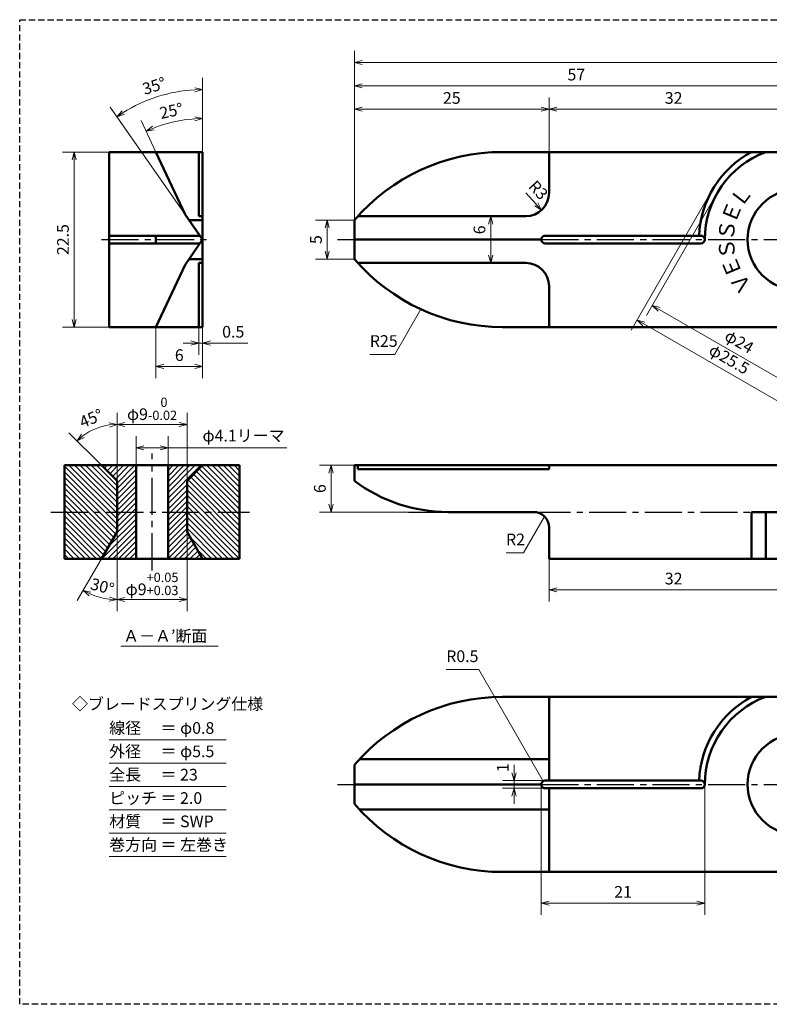
# Model space of a CAD drawing. Units: millimetres. Extents: x 5 to 205, y 17 to 144.
# Drawn here: x 5 to 101, y 17 to 144 of the extents above; entities that cross this region are included whole.
import ezdxf
from ezdxf.enums import TextEntityAlignment as Align

# ---------------------------------------------------------------- set-up
doc = ezdxf.new("R2010")
doc.units = ezdxf.units.MM
doc.header["$LTSCALE"] = 0.25
doc.linetypes.add('CENTER2', pattern=[28.575, 19.05, -3.175, 3.175, -3.175])
doc.linetypes.add('HIDDEN2', pattern=[4.7625, 3.175, -1.5875])
for name, color, linetype, lineweight in [('Center', 4, 'CENTER2', 30), ('Dimension', 3, 'Continuous', 20), ('Hatching', 7, 'Continuous', 15), ('Hidden', 4, 'HIDDEN2', 30), ('Line', 2, 'Continuous', 50), ('Text', 3, 'Continuous', 20)]:
    doc.layers.add(name, color=color, linetype=linetype, lineweight=lineweight)
doc.layers.get('0').off()
doc.styles.add('Gothic', font='txt')
doc.dimstyles.new('Vessel Engineering Original Dimensions$0', dxfattribs={"dimtxt": 1.5, "dimasz": 1, "dimexe": 1.5, "dimexo": 0, "dimgap": 0.5, "dimtad": 1, "dimdec": 3, "dimdsep": 46, "dimtxsty": 'Gothic', "dimblk": 'OPEN30', "dimcen": 0, "dimclrd": 256, "dimclre": 256, "dimclrt": 256, "dimadec": 3, "dimazin": 2, "dimtfac": 1, "dimtdec": 3, "dimtix": 1, "dimtmove": 1, "dimatfit": 3, "dimldrblk": 'OPEN30', "dimfxl": 1, "dimfrac": 2, "dimlwd": -1, "dimlwe": -1, "dimarcsym": 0})
doc.dimstyles.new('Vessel Engineering Original Dimensions$2', dxfattribs={"dimtxt": 1.5, "dimasz": 1, "dimexe": 1.5, "dimexo": 0, "dimgap": 0.5, "dimtad": 1, "dimtoh": 1, "dimdec": 3, "dimdsep": 46, "dimtxsty": 'Gothic', "dimblk": 'OPEN30', "dimcen": 0, "dimclrd": 256, "dimclre": 256, "dimclrt": 256, "dimadec": 3, "dimazin": 2, "dimtfac": 1, "dimtdec": 3, "dimtmove": 1, "dimatfit": 3, "dimldrblk": 'OPEN30', "dimfxl": 1, "dimfrac": 2, "dimlwd": -1, "dimlwe": -1, "dimarcsym": 0})
doc.dimstyles.new('Vessel Engineering Original Dimensions$4', dxfattribs={"dimtxt": 1.5, "dimasz": 1, "dimexe": 1.5, "dimexo": 0, "dimgap": 0.5, "dimtad": 1, "dimtoh": 1, "dimdec": 3, "dimdsep": 46, "dimtxsty": 'Gothic', "dimblk": 'OPEN30', "dimcen": 0, "dimclrd": 256, "dimclre": 256, "dimclrt": 256, "dimadec": 3, "dimazin": 2, "dimtfac": 1, "dimtdec": 3, "dimtmove": 0, "dimatfit": 2, "dimldrblk": 'OPEN30', "dimfxl": 1, "dimfrac": 2, "dimlwd": -1, "dimlwe": -1, "dimarcsym": 0})
doc.dimstyles.new('Vessel Engineering Original Dimensions$7', dxfattribs={"dimtxt": 1.5, "dimasz": 1, "dimexe": 1.5, "dimexo": 0, "dimgap": 0.5, "dimtad": 1, "dimdec": 3, "dimdsep": 46, "dimtxsty": 'Gothic', "dimblk": 'OPEN30', "dimcen": 0, "dimclrd": 256, "dimclre": 256, "dimclrt": 256, "dimadec": 3, "dimazin": 2, "dimtfac": 1, "dimtdec": 3, "dimtix": 1, "dimtmove": 1, "dimatfit": 3, "dimldrblk": 'OPEN30', "dimfxl": 1, "dimfrac": 2, "dimlwd": -1, "dimlwe": -1, "dimarcsym": 0})
pattern_1 = [(45, (0, 0), (-0.3535534, 0.3535534), [])]
pattern_2 = [(135, (0, 0), (-0.3535534, -0.3535534), [])]

# ---------------------------------------------------------------- blocks, each defined once
blk = doc.blocks.new('_Open30')
at = {"color": 0, "linetype": 'ByBlock', "lineweight": -2}
for p, q in [((-1, 0.27), (0, 0)), ((0, 0), (-1, -0.27)), ((0, 0), (-1, 0))]:
    blk.add_line(p, q, dxfattribs=at)
blk = doc.blocks.new('*D4')
at = {"layer": 'Dimension'}
for p, q in [((48, 117.75), (43, 117.75)), ((44.5, 116.75), (44.5, 113.75)), ((48, 112.75), (43, 112.75))]:
    blk.add_line(p, q, dxfattribs=at)
for p, rotation in [((44.5, 117.75), 90), ((44.5, 112.75), 270)]:
    blk.add_blockref('_Open30', p, dxfattribs=dict(at, rotation=rotation))
at = {"layer": 'Dimension', "insert": (43.25, 115.25), "char_height": 1.5, "attachment_point": 5, "rotation": 90, "style": 'Gothic'}
blk.add_mtext('5', dxfattribs=at)
blk = doc.blocks.new('*D5')
at = {"layer": 'Dimension'}
blk.add_line((65.5, 117.25), (65.5, 113.25), dxfattribs=at)
for p, rotation in [((65.5, 118.25), 90), ((65.5, 112.25), 270)]:
    blk.add_blockref('_Open30', p, dxfattribs=dict(at, rotation=rotation))
at = {"layer": 'Dimension', "insert": (64.25, 116.5), "char_height": 1.5, "attachment_point": 5, "rotation": 90, "style": 'Gothic'}
blk.add_mtext('6', dxfattribs=at)
blk = doc.blocks.new('*D9')
at = {"layer": 'Dimension'}
blk.add_line((70, 121.25), (71.35, 119.78), dxfattribs=at)
at = {"layer": 'Dimension', "rotation": 312.5041481937693}
blk.add_blockref('_Open30', (72.03, 119.04), dxfattribs=at)
at = {"layer": 'Dimension', "insert": (71.48, 121.48), "char_height": 1.5, "attachment_point": 5, "rotation": 312.5041, "style": 'Gothic'}
blk.add_mtext('R3', dxfattribs=at)
blk = doc.blocks.new('*D2')
at = {"layer": 'Dimension'}
for p, q in [((93.96, 121.62), (83.56, 103.61)), ((116.04, 108.88), (105.64, 90.86)), ((85.17, 104.41), (105.52, 92.66))]:
    blk.add_line(p, q, dxfattribs=at)
for p, rotation in [((84.31, 104.91), 149.9999999999998), ((106.39, 92.16), 329.9999999999998)]:
    blk.add_blockref('_Open30', p, dxfattribs=dict(at, rotation=rotation))
at = {"layer": 'Dimension', "insert": (96.04, 99.72), "char_height": 1.5, "attachment_point": 5, "rotation": 330, "style": 'Gothic'}
blk.add_mtext('φ25.5', dxfattribs=at)
blk = doc.blocks.new('*D10')
at = {"layer": 'Dimension'}
for p, q in [((16.5, 126.5), (10.5, 126.5)), ((12, 125.5), (12, 105)), ((16.5, 104), (10.5, 104))]:
    blk.add_line(p, q, dxfattribs=at)
for p, rotation in [((12, 126.5), 90), ((12, 104), 270)]:
    blk.add_blockref('_Open30', p, dxfattribs=dict(at, rotation=rotation))
at = {"layer": 'Dimension', "insert": (10.75, 115.25), "char_height": 1.5, "attachment_point": 5, "rotation": 90, "style": 'Gothic'}
blk.add_mtext('22.5', dxfattribs=at)
blk = doc.blocks.new('*D11')
at = {"layer": 'Dimension'}
for p, q in [((28, 104), (28, 100.46)), ((27, 101.96), (26, 101.96)), ((28, 101.96), (28.5, 101.96)), ((28, 101.96), (28.5, 101.96)), ((34.3, 101.96), (28.5, 101.96)), ((29.5, 101.96), (30.5, 101.96))]:
    blk.add_line(p, q, dxfattribs=at)
blk.add_blockref('_Open30', (28, 101.96), dxfattribs=at)
at = {"layer": 'Dimension', "rotation": 180}
blk.add_blockref('_Open30', (28.5, 101.96), dxfattribs=at)
at = {"layer": 'Dimension', "insert": (32.43, 103.21), "char_height": 1.5, "attachment_point": 5, "style": 'Gothic'}
blk.add_mtext('0.5', dxfattribs=at)
blk = doc.blocks.new('*D12')
at = {"layer": 'Dimension'}
for p, q in [((22.5, 104), (22.5, 97.46)), ((28.5, 104), (28.5, 97.46)), ((23.5, 98.96), (27.5, 98.96))]:
    blk.add_line(p, q, dxfattribs=at)
at = {"layer": 'Dimension', "rotation": 180}
blk.add_blockref('_Open30', (22.5, 98.96), dxfattribs=at)
at = {"layer": 'Dimension'}
blk.add_blockref('_Open30', (28.5, 98.96), dxfattribs=at)
at = {"layer": 'Dimension', "insert": (25.5, 100.21), "char_height": 1.5, "attachment_point": 5, "style": 'Gothic'}
blk.add_mtext('6', dxfattribs=at)
blk = doc.blocks.new('*D3')
at = {"layer": 'Dimension'}
for p, q in [((94.61, 121.25), (85.51, 105.49)), ((115.39, 109.25), (106.29, 93.49)), ((87.12, 106.28), (106.17, 95.28))]:
    blk.add_line(p, q, dxfattribs=at)
for p, rotation in [((86.26, 106.78), 149.9999999999999), ((107.04, 94.78), 329.9999999999999)]:
    blk.add_blockref('_Open30', p, dxfattribs=dict(at, rotation=rotation))
at = {"layer": 'Dimension', "insert": (97.33, 101.97), "char_height": 1.5, "attachment_point": 5, "rotation": 330, "style": 'Gothic'}
blk.add_mtext('φ24', dxfattribs=at)
blk = doc.blocks.new('*D13')
at = {"layer": 'Dimension'}
for p, q in [((73, 74.25), (73, 68.75)), ((105, 73.25), (105, 68.75)), ((74, 70.25), (104, 70.25))]:
    blk.add_line(p, q, dxfattribs=at)
at = {"layer": 'Dimension', "rotation": 180}
blk.add_blockref('_Open30', (73, 70.25), dxfattribs=at)
at = {"layer": 'Dimension'}
blk.add_blockref('_Open30', (105, 70.25), dxfattribs=at)
at = {"layer": 'Dimension', "insert": (89, 71.5), "char_height": 1.5, "attachment_point": 5, "style": 'Gothic'}
blk.add_mtext('32', dxfattribs=at)
blk = doc.blocks.new('*D17')
at = {"layer": 'Dimension'}
for p, q in [((68.5, 46.75), (68.5, 47.75)), ((72.5, 45.75), (67, 45.75)), ((68.5, 45.75), (68.5, 44.75)), ((72.5, 44.75), (67, 44.75)), ((68.5, 43.75), (68.5, 42.75))]:
    blk.add_line(p, q, dxfattribs=at)
for p, rotation in [((68.5, 45.75), 270), ((68.5, 44.75), 90)]:
    blk.add_blockref('_Open30', p, dxfattribs=dict(at, rotation=rotation))
at = {"layer": 'Dimension', "insert": (67.24, 47.4), "char_height": 1.5, "attachment_point": 5, "rotation": 90, "style": 'Gothic'}
blk.add_mtext('1', dxfattribs=at)
blk = doc.blocks.new('*D20')
at = {"layer": 'Dimension'}
for p, q in [((73, 126.5), (73, 133.5)), ((49, 132), (72, 132))]:
    blk.add_line(p, q, dxfattribs=at)
at = {"layer": 'Dimension', "rotation": 180}
blk.add_blockref('_Open30', (48, 132), dxfattribs=at)
at = {"layer": 'Dimension'}
blk.add_blockref('_Open30', (73, 132), dxfattribs=at)
at = {"layer": 'Dimension', "insert": (60.5, 133.25), "char_height": 1.5, "attachment_point": 5, "style": 'Gothic'}
blk.add_mtext('25', dxfattribs=at)
blk = doc.blocks.new('*D21')
at = {"layer": 'Dimension'}
blk.add_line((74, 132), (104, 132), dxfattribs=at)
at = {"layer": 'Dimension', "rotation": 180}
blk.add_blockref('_Open30', (73, 132), dxfattribs=at)
at = {"layer": 'Dimension'}
blk.add_blockref('_Open30', (105, 132), dxfattribs=at)
at = {"layer": 'Dimension', "insert": (89, 133.25), "char_height": 1.5, "attachment_point": 5, "style": 'Gothic'}
blk.add_mtext('32', dxfattribs=at)
blk = doc.blocks.new('*D25')
at = {"layer": 'Dimension'}
for p, q in [((105, 127.5), (105, 136.5)), ((49, 135), (104, 135))]:
    blk.add_line(p, q, dxfattribs=at)
at = {"layer": 'Dimension', "rotation": 180}
blk.add_blockref('_Open30', (48, 135), dxfattribs=at)
at = {"layer": 'Dimension'}
blk.add_blockref('_Open30', (105, 135), dxfattribs=at)
at = {"layer": 'Dimension', "insert": (76.5, 136.25), "char_height": 1.5, "attachment_point": 5, "style": 'Gothic'}
blk.add_mtext('57', dxfattribs=at)
blk = doc.blocks.new('*D27')
at = {"layer": 'Dimension'}
for p, q in [((48, 117.75), (48, 139.5)), ((162, 117.25), (162, 139.5)), ((49, 138), (161, 138))]:
    blk.add_line(p, q, dxfattribs=at)
at = {"layer": 'Dimension', "rotation": 180}
blk.add_blockref('_Open30', (48, 138), dxfattribs=at)
at = {"layer": 'Dimension'}
blk.add_blockref('_Open30', (162, 138), dxfattribs=at)
at = {"layer": 'Dimension', "insert": (105, 139.25), "char_height": 1.5, "attachment_point": 5, "style": 'Gothic'}
blk.add_mtext('114', dxfattribs=at)
blk = doc.blocks.new('*D28')
at = {"layer": 'Dimension'}
blk.add_line((22.5, 126.5), (20.62, 130.54), dxfattribs=at)
blk.add_arc((28.5, 113.63), 17.15, 93.3407, 111.6593, dxfattribs=at)
for p, rotation in [((28.5, 130.79), 1.670334611920942), ((21.25, 129.18), 203.3296653880791)]:
    blk.add_blockref('_Open30', p, dxfattribs=dict(at, rotation=rotation))
at = {"layer": 'Dimension', "insert": (24.52, 131.6), "char_height": 1.5, "attachment_point": 5, "rotation": 12.5, "style": 'Gothic'}
blk.add_mtext('25°', dxfattribs=at)
blk = doc.blocks.new('*D29')
at = {"layer": 'Dimension'}
for p, q in [((28.5, 126.5), (28.5, 136.01)), ((26.24, 118.47), (16.6, 132.25))]:
    blk.add_line(p, q, dxfattribs=at)
blk.add_arc((28.5, 115.25), 19.26, 92.9759, 122.0241, dxfattribs=at)
for p, rotation in [((28.5, 134.51), 1.487927202486215), ((17.46, 131.02), 213.5120727975138)]:
    blk.add_blockref('_Open30', p, dxfattribs=dict(at, rotation=rotation))
at = {"layer": 'Dimension', "insert": (22.33, 134.81), "char_height": 1.5, "attachment_point": 5, "rotation": 17.5, "style": 'Gothic'}
blk.add_mtext('35°', dxfattribs=at)
blk = doc.blocks.new('*D30')
at = {"layer": 'Dimension'}
for p, q in [((19.95, 86.25), (19.95, 90)), ((24.05, 86.25), (24.05, 90)), ((20.95, 88.5), (23.05, 88.5)), ((39.31, 88.5), (24.05, 88.5))]:
    blk.add_line(p, q, dxfattribs=at)
at = {"layer": 'Dimension', "rotation": 180}
blk.add_blockref('_Open30', (19.95, 88.5), dxfattribs=at)
at = {"layer": 'Dimension'}
blk.add_blockref('_Open30', (24.05, 88.5), dxfattribs=at)
at = {"layer": 'Dimension', "insert": (33.75, 89.87), "char_height": 1.5, "attachment_point": 5, "style": 'Gothic'}
blk.add_mtext('φ4.1リーマ', dxfattribs=at)
blk = doc.blocks.new('*D31')
at = {"layer": 'Dimension'}
for p, q in [((17.5, 84.25), (17.5, 93)), ((26.5, 84.25), (26.5, 93)), ((18.5, 91.5), (25.5, 91.5))]:
    blk.add_line(p, q, dxfattribs=at)
at = {"layer": 'Dimension', "rotation": 180}
blk.add_blockref('_Open30', (17.5, 91.5), dxfattribs=at)
at = {"layer": 'Dimension'}
blk.add_blockref('_Open30', (26.5, 91.5), dxfattribs=at)
at = {"layer": 'Dimension', "insert": (22, 93.51), "char_height": 1.5, "attachment_point": 5, "style": 'Gothic'}
blk.add_mtext('φ9{\\H1.200000;\\S 0^ -0.02;}', dxfattribs=at)
blk = doc.blocks.new('*D32')
at = {"layer": 'Dimension'}
for p, q in [((17.5, 77.71), (17.5, 67.5)), ((26.5, 77.71), (26.5, 67.5)), ((18.5, 69), (25.5, 69))]:
    blk.add_line(p, q, dxfattribs=at)
at = {"layer": 'Dimension', "rotation": 180}
blk.add_blockref('_Open30', (17.5, 69), dxfattribs=at)
at = {"layer": 'Dimension'}
blk.add_blockref('_Open30', (26.5, 69), dxfattribs=at)
at = {"layer": 'Dimension', "insert": (22, 71.01), "char_height": 1.5, "attachment_point": 5, "style": 'Gothic'}
blk.add_mtext('φ9{\\H1.200000;\\S+0.05^ +0.03;}', dxfattribs=at)
blk = doc.blocks.new('*D33')
at = {"layer": 'Dimension'}
blk.add_line((15.5, 86.25), (11.31, 90.44), dxfattribs=at)
blk.add_arc((17.5, 84.25), 7.25, 97.9095, 127.0905, dxfattribs=at)
for p, rotation in [((17.5, 91.5), 3.954731670276824), ((12.37, 89.38), 221.0452683297232)]:
    blk.add_blockref('_Open30', p, dxfattribs=dict(at, rotation=rotation))
at = {"layer": 'Dimension', "insert": (14.25, 92.1), "char_height": 1.5, "attachment_point": 5, "rotation": 22.5, "style": 'Gothic'}
blk.add_mtext('45°', dxfattribs=at)
blk = doc.blocks.new('*D34')
at = {"layer": 'Dimension'}
blk.add_line((15.5, 74.25), (12.39, 68.87), dxfattribs=at)
blk.add_arc((17.5, 77.71), 8.71, 246.5781, 263.4219, dxfattribs=at)
for p, rotation in [((13.14, 70.17), 153.2890705225223), ((17.5, 69), 356.7109294774777)]:
    blk.add_blockref('_Open30', p, dxfattribs=dict(at, rotation=rotation))
at = {"layer": 'Dimension', "insert": (15.57, 70.5), "char_height": 1.5, "attachment_point": 5, "rotation": 345, "style": 'Gothic'}
blk.add_mtext('30°', dxfattribs=at)
blk = doc.blocks.new('*D41')
at = {"layer": 'Dimension'}
for p, q in [((72, 45.25), (72, 28.5)), ((93, 45.25), (93, 28.5)), ((73, 30), (92, 30))]:
    blk.add_line(p, q, dxfattribs=at)
at = {"layer": 'Dimension', "rotation": 180}
blk.add_blockref('_Open30', (72, 30), dxfattribs=at)
at = {"layer": 'Dimension'}
blk.add_blockref('_Open30', (93, 30), dxfattribs=at)
at = {"layer": 'Dimension', "insert": (82.5, 31.25), "char_height": 1.5, "attachment_point": 5, "style": 'Gothic'}
blk.add_mtext('21', dxfattribs=at)
blk = doc.blocks.new('*D42')
at = {"layer": 'Dimension'}
for p, q in [((48, 86.25), (43.5, 86.25)), ((45, 85.25), (45, 81.25)), ((54.93, 80.25), (43.5, 80.25))]:
    blk.add_line(p, q, dxfattribs=at)
for p, rotation in [((45, 86.25), 90), ((45, 80.25), 270)]:
    blk.add_blockref('_Open30', p, dxfattribs=dict(at, rotation=rotation))
at = {"layer": 'Dimension', "insert": (43.75, 83.25), "char_height": 1.5, "attachment_point": 5, "rotation": 90, "style": 'Gothic'}
blk.add_mtext('6', dxfattribs=at)

msp = doc.modelspace()

# ---------------------------------------------------------------- hatches: boundary and pattern name
at = {"layer": 'Hatching'}
h = msp.add_hatch(dxfattribs=at)
h.set_pattern_fill('_USER', color=256, scale=0.5, angle=135, style=0, pattern_type=0)
h.set_pattern_definition(pattern_2)
h.paths.add_polyline_path([(10.75, 86.25), (15.5, 86.25), (17.5, 84.25), (17.5, 80.25), (10.75, 80.25)])
h.paths.add_polyline_path([(10.75, 80.25), (17.5, 80.25), (17.5, 77.7141), (15.5, 74.25), (10.75, 74.25)])
h = msp.add_hatch(dxfattribs=at)
h.set_pattern_fill('_USER', color=256, scale=0.5, angle=45, style=0, pattern_type=0)
h.set_pattern_definition(pattern_1)
h.paths.add_polyline_path([(17.5, 84.25), (15.5, 86.25), (19.95, 86.25), (19.95, 80.25), (17.5, 80.25)])
h.paths.add_polyline_path([(17.5, 80.25), (19.95, 80.25), (19.95, 74.25), (15.5, 74.25), (17.5, 77.7141)])
h = msp.add_hatch(dxfattribs=at)
h.set_pattern_fill('_USER', color=256, scale=0.5, angle=45, style=0, pattern_type=0)
h.set_pattern_definition(pattern_1)
h.paths.add_polyline_path([(26.5, 84.25), (28.5, 86.25), (24.05, 86.25), (24.05, 80.25), (26.5, 80.25)])
h.paths.add_polyline_path([(26.5, 80.25), (24.05, 80.25), (24.05, 74.25), (28.5, 74.25), (26.5, 77.7141)])
h = msp.add_hatch(dxfattribs=at)
h.set_pattern_fill('_USER', color=256, scale=0.5, angle=135, style=0, pattern_type=0)
h.set_pattern_definition(pattern_2)
h.paths.add_polyline_path([(33.25, 86.25), (28.5, 86.25), (26.5, 84.25), (26.5, 80.25), (33.25, 80.25)])
h.paths.add_polyline_path([(33.25, 80.25), (26.5, 80.25), (26.5, 77.7141), (28.5, 74.25), (33.25, 74.25)])

# ---------------------------------------------------------------- linework, layer by layer
at = {"layer": 'Center'}
for p, q in [((15.5, 115.25), (29.5, 115.25)), ((45.8337, 115.25), (48, 115.25)), ((72, 115.25), (158, 115.25)), ((22, 72.75), (22, 87.75)), ((9, 80.25), (34.5, 80.25)), ((54.9258, 80.25), (60, 80.25)), ((71, 80.25), (99, 80.25)), ((45.8337, 45.25), (48, 45.25)), ((72, 45.25), (158, 45.25))]:
    msp.add_line(p, q, dxfattribs=at)
at = {"layer": 'Hidden', "color": 2}
for p, q in [((5, 17), (5, 143.5)), ((5, 143.5), (205, 143.5))]:
    msp.add_line(p, q, dxfattribs=at)
at = {"layer": 'Hidden'}
msp.add_line((205, 17), (5, 17), dxfattribs=at)
at = {"layer": 'Line'}
for p, q in [((16.5, 104), (16.5, 126.5)), ((16.5, 126.5), (28.5, 126.5)), ((22.5, 126.5), (26.2427, 118.4738)), ((28, 126.5), (28, 118.25)), ((28.5, 126.5), (28.5, 104)), ((115, 126.5), (66.9984, 126.5)), ((73, 121.25), (73, 126.5)), ((26.2427, 118.4738), (28.5, 115.25)), ((26.7495, 117.75), (28.5, 117.75)), ((28, 118.25), (28.5, 118.25)), ((48, 117.75), (48, 112.75)), ((70, 118.25), (48.4393, 118.25)), ((16.5, 115.75), (28.1499, 115.75)), ((22.5, 114.75), (22.5, 115.75)), ((26.2427, 112.0262), (28.5, 115.25)), ((48, 115.25), (72, 115.25)), ((72, 115.25), (72, 115.25)), ((72, 115.25), (72, 115.25)), ((92.5, 115.75), (72.5, 115.75)), ((93, 115.25), (93, 115.25)), ((93, 115.25), (93, 115.25)), ((16.5, 114.75), (28.1499, 114.75)), ((92.5, 114.75), (72.5, 114.75)), ((26.7495, 112.75), (28.5, 112.75)), ((22.5, 104), (26.2427, 112.0262)), ((28, 112.25), (28.5, 112.25)), ((28, 104), (28, 112.25)), ((70, 112.25), (48.4393, 112.25)), ((73, 109.25), (73, 104)), ((16.5, 104), (28.5, 104)), ((115, 104), (66.9984, 104)), ((10.75, 86.25), (22, 86.25)), ((10.75, 74.25), (10.75, 86.25)), ((15.5, 86.25), (17.5, 84.25)), ((19.95, 86.25), (19.95, 74.25)), ((33.25, 86.25), (22, 86.25)), ((24.05, 86.25), (24.05, 74.25)), ((28.5, 86.25), (26.5, 84.25)), ((33.25, 74.25), (33.25, 86.25)), ((48, 84.25), (48, 86.25)), ((48, 86.25), (160, 86.25)), ((48.4393, 85.75), (48.4393, 86.25)), ((73, 86.25), (73, 85.75)), ((73, 86.25), (73, 86.25)), ((48.4393, 85.75), (73, 85.75)), ((17.5, 84.25), (17.5, 77.7141)), ((26.5, 84.25), (26.5, 77.7141)), ((60, 80.25), (71, 80.25)), ((99, 80.25), (111, 80.25)), ((99, 80.25), (99, 74.25)), ((100.8242, 80.25), (100.8242, 74.25)), ((17.5, 77.7141), (15.5, 74.25)), ((26.5, 77.7141), (28.5, 74.25)), ((73, 78.25), (73, 74.25)), ((22, 74.25), (10.75, 74.25)), ((22, 74.25), (33.25, 74.25)), ((73, 74.25), (160, 74.25)), ((105, 56.5), (66.9984, 56.5)), ((73, 45.75), (73, 56.5)), ((48.6438, 48.4738), (73, 48.4738)), ((48, 47.75), (48, 42.75)), ((92.5, 45.75), (72.5, 45.75)), ((48, 45.25), (72, 45.25)), ((72, 45.25), (72, 45.25)), ((72, 45.25), (72, 45.25)), ((92.5, 44.75), (72.5, 44.75)), ((73, 44.75), (73, 34)), ((93, 45.25), (93, 45.25)), ((93, 45.25), (93, 45.25)), ((48.6438, 42.0262), (73, 42.0262)), ((105, 34), (66.9984, 34))]:
    msp.add_line(p, q, dxfattribs=at)
for centre in [(105, 115.25), (105, 45.25)]:
    msp.add_circle(centre, 6.5, dxfattribs=at)
for centre, radius, start, end in [((66.9984, 101.5), 25, 90, 139.458398), ((105, 115.25), 12.75, 118.072487, 177.75253), ((105, 115.25), 12, 110.364135, 180), ((70, 121.25), 3, 270, 0), ((72.5, 115.25), 0.5, 90, 270), ((92.5, 115.25), 0.5, 270, 90), ((66.9984, 129), 25, 220.541602, 270), ((70, 109.25), 3, 0, 90), ((60, 100.25), 20, 233.130102, 270), ((71, 78.25), 2, 0, 90), ((66.9984, 31.5), 25, 90, 139.458398), ((105, 45.25), 12.75, 118.072487, 177.75253), ((105, 45.25), 12, 110.364135, 180), ((72.5, 45.25), 0.5, 90, 270), ((92.5, 45.25), 0.5, 270, 90), ((66.9984, 59), 25, 220.541602, 270)]:
    msp.add_arc(centre, radius, start, end, dxfattribs=at)
at = {"layer": 'Text'}
for p, q in [((18, 63), (30.504, 63)), ((16.5, 51), (31.5, 51)), ((16.5, 48), (31.5, 48)), ((16.5, 45), (31.5, 45)), ((16.5, 42), (31.5, 42)), ((16.5, 39), (31.5, 39)), ((16.5, 36), (31.5, 36))]:
    msp.add_line(p, q, dxfattribs=at)

# ---------------------------------------------------------------- texts
at = {"layer": 'Dimension', "char_height": 1.5, "attachment_point": 7, "style": 'Gothic'}
for s, insert in [('R25', (49.9759, 101)), ('R2', (67.4683, 75.5)), ('R0.5', (59.7885, 60.5))]:
    msp.add_mtext(s, dxfattribs=dict(at, insert=insert))
at = {"layer": 'Text', "style": 'Gothic'}
for s, rotation, p in [('Ｌ', 52.5, (97.6615, 120.881)), ('Ｅ', 67.5, (96.4541, 118.7898)), ('Ｓ', 82.5, (95.8291, 116.4574)), ('Ｓ', 97.5, (95.8291, 114.0426)), ('Ｅ', 112.5, (96.4541, 111.7102)), ('Ｖ', 127.5, (97.6615, 109.619))]:
    msp.add_text(s, height=2, rotation=rotation, dxfattribs=at).set_placement(p, align=Align.MIDDLE_CENTER)
for s, p in [('Ａ－Ａ’断面', (18.2964, 64.3223)), ('線径\u3000 ＝ φ0.8', (16.5, 52.5)), ('外径\u3000 ＝ φ5.5', (16.5, 49.5)), ('全長\u3000 ＝ 23', (16.5, 46.5)), ('ピッチ ＝ 2.0', (16.5, 43.5)), ('材質\u3000 ＝ SWP', (16.5, 40.5)), ('巻方向 ＝ 左巻き', (16.5, 37.5))]:
    msp.add_text(s, height=1.5, dxfattribs=at).set_placement(p, align=Align.MIDDLE_LEFT)
msp.add_text('◇ブレードスプリング仕様', height=1.5, dxfattribs=at).set_placement((24, 55.5915), align=Align.MIDDLE_CENTER)

# ---------------------------------------------------------------- dimensions: what is measured, and where the dimension line sits
at = {"layer": 'Dimension'}
for base, p1, p2, picture, middle in [((162, 138), (48, 117.75), (162, 117.25), '*D27', (105, 139.25)), ((28.5, 98.9624), (22.5, 104), (28.5, 104), '*D12', (25.5, 100.2124)), ((105, 70.25), (73, 74.25), (105, 73.25), '*D13', (89, 71.5)), ((93, 30), (72, 45.25), (93, 45.25), '*D41', (82.5, 31.25))]:
    dim = msp.add_linear_dim(base=base, p1=p1, p2=p2, dimstyle='Vessel Engineering Original Dimensions$0', dxfattribs=at)
    dim.commit()
    dim.dimension.update_dxf_attribs({"geometry": picture, "text_midpoint": middle})
for base, p1, p2, override, picture, middle in [((105, 135), (48, 117.75), (105, 127.5), {"dimse1": 1}, '*D25', (76.5, 136.25)), ((73, 132), (48, 117.75), (73, 126.5), {"dimse1": 1}, '*D20', (60.5, 133.25)), ((105, 132), (73, 126.5), (105, 127.5), {"dimse1": 1, "dimse2": 1}, '*D21', (89, 133.25))]:
    dim = msp.add_linear_dim(base=base, p1=p1, p2=p2, dimstyle='Vessel Engineering Original Dimensions$0', override=override, dxfattribs=at)
    dim.commit()
    dim.dimension.update_dxf_attribs({"geometry": picture, "text_midpoint": middle})
dim = msp.add_angular_dim_2l(base=(24.6062, 134.1079), line1=((28.5, 126.5), (28.5, 104)), line2=((26.2427, 118.4738), (28.5, 115.25)), dimstyle='Vessel Engineering Original Dimensions$2', dxfattribs=at)
dim.commit()
dim.dimension.update_dxf_attribs({"geometry": '*D29', "text_midpoint": (22.3338, 134.8067)})
for base, line1, line2, override, picture, middle in [((26.0139, 130.6053), ((28.5, 126.5), (28.5, 104)), ((22.5, 126.5), (26.2427, 118.4738)), {"dimse2": 1}, '*D28', (24.5168, 131.6001)), ((15.6236, 91.2527), ((15.5, 86.25), (17.5, 84.25)), ((17.5, 84.25), (17.5, 77.7141)), {"dimse1": 1}, '*D33', (14.2473, 92.1027)), ((14.5194, 69.5249), ((17.5, 77.7141), (15.5, 74.25)), ((17.5, 84.25), (17.5, 77.7141)), {"dimse1": 1, "dimtix": 1}, '*D34', (15.568, 70.5036))]:
    dim = msp.add_angular_dim_2l(base=base, line1=line1, line2=line2, dimstyle='Vessel Engineering Original Dimensions$2', override=override, dxfattribs=at)
    dim.commit()
    dim.dimension.update_dxf_attribs({"geometry": picture, "text_midpoint": middle})
for base, p1, p2, picture, middle in [((12, 104), (16.5, 126.5), (16.5, 104), '*D10', (10.75, 115.25)), ((44.5, 112.75), (48, 117.75), (48, 112.75), '*D4', (43.25, 115.25)), ((45, 80.25), (48, 86.25), (54.9258, 80.25), '*D42', (43.75, 83.25))]:
    dim = msp.add_linear_dim(base=base, p1=p1, p2=p2, angle=90, dimstyle='Vessel Engineering Original Dimensions$0', dxfattribs=at)
    dim.commit()
    dim.dimension.update_dxf_attribs({"geometry": picture, "text_midpoint": middle})
dim = msp.add_radius_dim(center=(70, 121.25), mpoint=(72.0269, 119.0383), dimstyle='Vessel Engineering Original Dimensions$4', dxfattribs=at)
dim.commit()
dim.dimension.update_dxf_attribs({"geometry": '*D9', "text_midpoint": (70.5631, 120.6356), "dimtype": 164})
dim = msp.add_aligned_dim(p1=(93.9582, 121.625), p2=(116.0418, 108.875), distance=-19.3017, text='φ25.5', dimstyle='Vessel Engineering Original Dimensions$0', override={"dimtmove": 0}, dxfattribs=at)
dim.commit()
dim.dimension.update_dxf_attribs({"geometry": '*D2', "text_midpoint": (96.0351, 99.7223)})
dim = msp.add_aligned_dim(p1=(94.6077, 121.25), p2=(115.3923, 109.25), distance=-16.7036, text='φ24', dimstyle='Vessel Engineering Original Dimensions$0', dxfattribs=at)
dim.commit()
dim.dimension.update_dxf_attribs({"geometry": '*D3', "text_midpoint": (97.3341, 101.9723)})
dim = msp.add_linear_dim(base=(65.5, 112.25), p1=(70, 118.25), p2=(70, 112.25), angle=90, dimstyle='Vessel Engineering Original Dimensions$0', override={"dimse1": 1, "dimse2": 1}, dxfattribs=at)
dim.commit()
dim.dimension.update_dxf_attribs({"geometry": '*D5', "text_midpoint": (65.4973, 116.4983), "dimtype": 160})
dim = msp.add_linear_dim(base=(28.5, 101.9624), p1=(28, 104), p2=(28.5, 104), dimstyle='Vessel Engineering Original Dimensions$0', override={"dimse2": 1}, dxfattribs=at)
dim.commit()
dim.dimension.update_dxf_attribs({"geometry": '*D11', "text_midpoint": (32.4269, 101.9631), "dimtype": 160})
for base, p1, p2, override, picture, middle in [((26.5, 91.5), (17.5, 84.25), (26.5, 84.25), {"dimgap": 0.5, "dimtol": 1, "dimlim": 0, "dimtp": 0, "dimtm": 0.02, "dimtfac": 0.8}, '*D31', (22, 93.5127)), ((26.5, 69), (17.5, 77.7141), (26.5, 77.7141), {"dimgap": 0.5, "dimtol": 1, "dimlim": 0, "dimtp": 0.05, "dimtm": -0.03, "dimtfac": 0.8}, '*D32', (22, 71.0096))]:
    dim = msp.add_linear_dim(base=base, p1=p1, p2=p2, text='φ<>', dimstyle='Vessel Engineering Original Dimensions$0', override=override, dxfattribs=at)
    dim.commit()
    dim.dimension.update_dxf_attribs({"geometry": picture, "text_midpoint": middle})
dim = msp.add_linear_dim(base=(24.05, 88.5), p1=(19.95, 86.25), p2=(24.05, 86.25), text='φ<>リーマ', dimstyle='Vessel Engineering Original Dimensions$0', dxfattribs=at)
dim.commit()
dim.dimension.update_dxf_attribs({"geometry": '*D30', "text_midpoint": (33.748, 88.3392), "dimtype": 160})
dim = msp.add_linear_dim(base=(68.5, 44.75), p1=(72.5, 45.75), p2=(72.5, 44.75), angle=90, dimstyle='Vessel Engineering Original Dimensions$0', dxfattribs=at)
dim.commit()
dim.dimension.update_dxf_attribs({"geometry": '*D17', "text_midpoint": (68.493, 47.401), "dimtype": 160})

# ---------------------------------------------------------------- leaders
at = {"layer": 'Dimension', "annotation_type": 0, "has_hookline": 1, "hookline_direction": 1}
for points, text_width in [([(56.5401, 106.2926), (53.1957, 100.5), (53.1942, 100.5)], 2.7183), ([(72.4142, 79.6642), (69.7213, 75), (69.7196, 75)], 1.7513), ([(72.25, 45.683), (63.9841, 60), (63.9814, 60)], 3.6929)]:
    msp.add_leader(points, dimstyle='Vessel Engineering Original Dimensions$7', override={"dimgap": 0.5, "dimtad": 1}, dxfattribs=dict(at, text_width=text_width))

doc.saveas('drawing.dxf')
